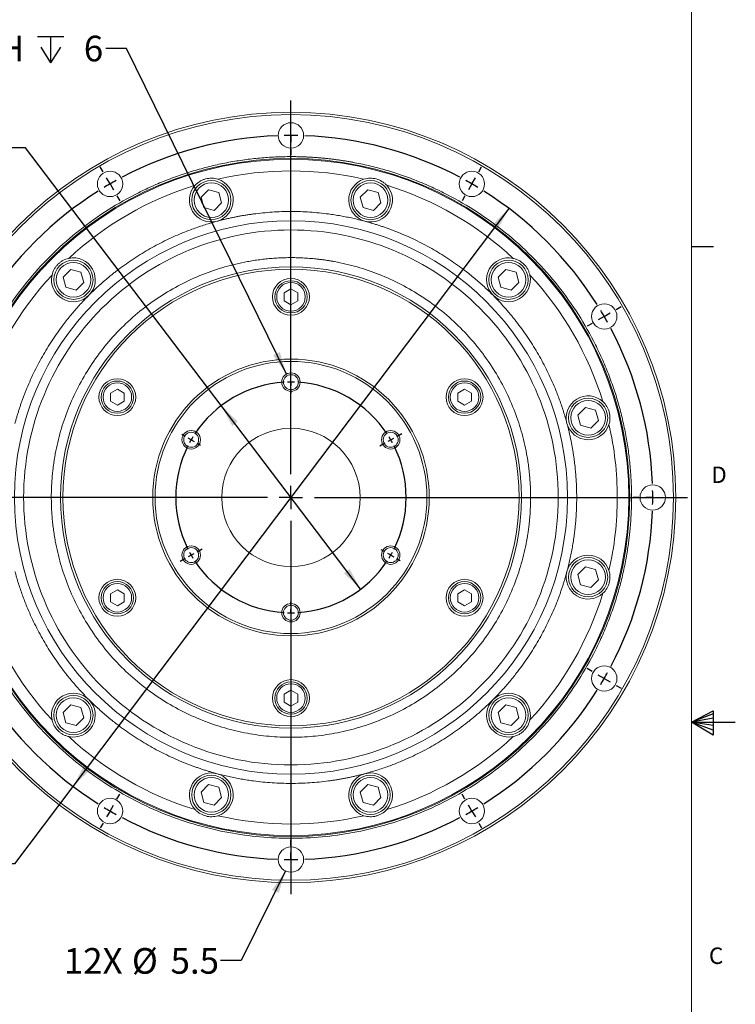
# Model space of a CAD drawing. Units: millimetres. Extents: x 7 to 1289, y -15 to 429.
# Drawn here: x 450 to 553, y 176 to 318 of the extents above; entities that cross this region are included whole.
import ezdxf

# ---------------------------------------------------------------- set-up
doc = ezdxf.new("R2010")
doc.units = ezdxf.units.MM
doc.layers.add('FORMAT', color=7, linetype='Continuous')
doc.layers.add('LAYER_1', color=160, linetype='Continuous')
doc.styles.add('SLDTEXTSTYLE0', font='TXT', dxfattribs={"width": 0.75})
doc.styles.add('SLDTEXTSTYLE5', font='TXT', dxfattribs={"width": 0.696429})
doc.dimstyles.new('SLDDIMSTYLE0', dxfattribs={"dimtxt": 3.704167, "dimasz": 3.302, "dimexe": 0, "dimexo": 0.0625, "dimgap": 0.926042, "dimtad": 0, "dimtih": 1, "dimtoh": 1, "dimdec": 1, "dimlfac": 1.5, "dimrnd": 1e-09, "dimzin": 12, "dimdsep": 46, "dimtxsty": 'SLDTEXTSTYLE0', "dimsah": 1, "dimcen": 0, "dimadec": 0, "dimazin": 3, "dimtfac": 1, "dimtdec": 1, "dimtofl": 0, "dimtmove": 0, "dimatfit": 3, "dimfxl": 1, "dimfrac": 2, "dimtolj": 1, "dimtzin": 12, "dimarcsym": 0})
doc.dimstyles.new('SLDDIMSTYLE2', dxfattribs={"dimtxt": 0, "dimasz": 3.302, "dimexe": 0, "dimexo": 0.0625, "dimgap": 0, "dimtad": 0, "dimtih": 1, "dimtoh": 1, "dimdec": 0, "dimrnd": 1e-09, "dimzin": 0, "dimdsep": 46, "dimtxsty": 'Standard', "dimsah": 1, "dimcen": 0.09, "dimadec": 0, "dimazin": 0, "dimtfac": 3.302, "dimtdec": 0, "dimtofl": 0, "dimtmove": 0, "dimatfit": 3, "dimfxl": 1, "dimfrac": 2, "dimtolj": 1, "dimtzin": 0, "dimarcsym": 0})

# ---------------------------------------------------------------- blocks, each defined once
blk = doc.blocks.new('_D_25')
at = {"layer": 'LAYER_1'}
for p, q in [((520.29, 291.06), (457.22, 207.53)), ((457.22, 207.53), (448.77, 196.33)), ((448.77, 196.33), (442.42, 196.33))]:
    blk.add_line(p, q, dxfattribs=at)
for points in [[(520.29, 291.06), (517.89, 288.73), (518.7, 288.12)], [(457.22, 207.53), (459.62, 209.86), (458.8, 210.47)]]:
    blk.add_solid(points, dxfattribs=at)
at = {"layer": 'LAYER_1', "char_height": 3.704, "attachment_point": 1, "style": 'SLDTEXTSTYLE0'}
for s, insert in [('%%c', (425.61, 198.09, -34.97)), ('157', (431.2, 198.09, -34.97))]:
    blk.add_mtext(s, dxfattribs=dict(at, insert=insert))
blk = doc.blocks.new('_D_26')
at = {"layer": 'LAYER_1'}
for p, q in [((450.36, 299.84), (444.01, 299.84)), ((478.67, 262.57), (450.36, 299.84)), ((498.83, 236.02), (478.67, 262.57))]:
    blk.add_line(p, q, dxfattribs=at)
for points in [[(478.67, 262.57), (480.26, 259.63), (481.07, 260.24)], [(498.83, 236.02), (497.24, 238.96), (496.43, 238.35)]]:
    blk.add_solid(points, dxfattribs=at)
at = {"layer": 'LAYER_1', "char_height": 3.704, "attachment_point": 1, "style": 'SLDTEXTSTYLE0'}
for s, insert in [('%%c', (429.94, 301.6, -34.97)), ('50', (435.53, 301.6, -34.97))]:
    blk.add_mtext(s, dxfattribs=dict(at, insert=insert))
blk = doc.blocks.new('SW_SYMBOL_HOLE_DEPTH')
at = {"layer": 'LAYER_1', "color": 0}
for p, q in [((0, 875), (800, 875)), ((400, 875), (400, 75)), ((100, 555), (400, 75)), ((700, 555), (400, 75))]:
    blk.add_line(p, q, dxfattribs=at)
blk = doc.blocks.new('SW_NOTE_8')
at = {"layer": 'LAYER_1', "color": 0, "xscale": 0.0047314941, "yscale": 0.0047314941, "zscale": 0.0047314941}
blk.add_blockref('SW_SYMBOL_HOLE_DEPTH', (-9.86, -2.43), dxfattribs=at)
at = {"layer": 'LAYER_1', "color": 0, "attachment_point": 1}
for s, insert, char_height, style in [('6X M4X0.7 - 6H', (-45.93, 1.83), 3.7042, 'SLDTEXTSTYLE5'), ('6', (-3.17, 1.83), 3.7, 'SLDTEXTSTYLE0')]:
    blk.add_mtext(s, dxfattribs=dict(at, insert=insert, char_height=char_height, style=style))
blk = doc.blocks.new('SW_NOTE_9')
at = {"layer": 'LAYER_1', "color": 0, "char_height": 3.704, "attachment_point": 1, "style": 'SLDTEXTSTYLE0'}
for s, insert in [('12X', (-22.67, 1.8)), ('%%c', (-12.82, 1.8)), ('5.5', (-7.23, 1.8))]:
    blk.add_mtext(s, dxfattribs=dict(at, insert=insert))
blk = doc.blocks.new('SW_CENTERMARKSYMBOL_4')
at = {"layer": 'LAYER_1', "color": 0}
for p, q in [((0, 2), (0, 2.83)), ((0, 0), (0, 1)), ((0, 0), (0, -1)), ((0, -2), (0, -2.83)), ((-27.17, -5.28), (-27.58, -4.56)), ((27.17, -5.28), (27.58, -4.56)), ((-26.17, -7.01), (-26.67, -6.15)), ((-26.17, -7.01), (-25.67, -7.88)), ((26.17, -7.01), (25.67, -7.88)), ((26.17, -7.01), (26.67, -6.15)), ((-25.17, -8.74), (-24.75, -9.47)), ((25.17, -8.74), (24.75, -9.47)), ((-47.05, -25.17), (-47.78, -24.75)), ((47.05, -25.17), (47.78, -24.75)), ((-45.32, -26.17), (-46.19, -25.67)), ((-45.32, -26.17), (-44.46, -26.67)), ((45.32, -26.17), (44.46, -26.67)), ((45.32, -26.17), (46.19, -25.67)), ((-43.59, -27.17), (-42.87, -27.58)), ((43.59, -27.17), (42.87, -27.58)), ((-54.33, -52.33), (-55.17, -52.33)), ((-52.33, -52.33), (-53.33, -52.33)), ((-52.33, -52.33), (-51.33, -52.33)), ((-50.33, -52.33), (-49.5, -52.33)), ((50.33, -52.33), (49.5, -52.33)), ((52.33, -52.33), (51.33, -52.33)), ((52.33, -52.33), (53.33, -52.33)), ((54.33, -52.33), (55.17, -52.33)), ((-45.32, -78.5), (-44.46, -78)), ((-43.59, -77.5), (-42.87, -77.08)), ((43.59, -77.5), (42.87, -77.08)), ((45.32, -78.5), (44.46, -78)), ((-47.05, -79.5), (-47.78, -79.92)), ((-45.32, -78.5), (-46.19, -79)), ((45.32, -78.5), (46.19, -79)), ((47.05, -79.5), (47.78, -79.92)), ((-25.17, -95.92), (-24.75, -95.2)), ((25.17, -95.92), (24.75, -95.2)), ((-26.17, -97.66), (-26.67, -98.52)), ((-26.17, -97.66), (-25.67, -96.79)), ((26.17, -97.66), (25.67, -96.79)), ((26.17, -97.66), (26.67, -98.52)), ((-27.17, -99.39), (-27.58, -100.11)), ((27.17, -99.39), (27.58, -100.11)), ((0, -102.67), (0, -101.83)), ((0, -104.67), (0, -103.67)), ((0, -104.67), (0, -105.67)), ((0, -106.67), (0, -107.5))]:
    blk.add_line(p, q, dxfattribs=at)
for start, end in [(90, 91.0948), (88.9052, 90), (92.1896, 117.8104), (62.1896, 87.8104), (120, 121.0948), (118.9052, 120), (60, 61.0948), (58.9052, 60), (122.1896, 147.8104), (32.1896, 57.8104), (148.9052, 150), (30, 31.0948), (150, 151.0948), (28.9052, 30), (152.1896, 177.8104), (2.1896, 27.8104), (178.9052, 180), (180, 181.0948), (0, 1.0948), (358.9052, 0), (182.1896, 207.8104), (332.1896, 357.8104), (208.9052, 210), (330, 331.0948), (210, 211.0948), (328.9052, 330), (212.1896, 237.8104), (302.1896, 327.8104), (238.9052, 240), (240, 241.0948), (298.9052, 300), (300, 301.0948), (242.1896, 267.8104), (272.1896, 297.8104), (268.9052, 270), (270, 271.0948)]:
    blk.add_arc((0, -52.33), 52.33, start, end, dxfattribs=at)
blk = doc.blocks.new('SW_CENTERMARKSYMBOL_5')
at = {"layer": 'LAYER_1', "color": 0}
for p, q in [((14.43, 9.33), (14.43, 9.91)), ((14.43, 8.33), (14.43, 8.83)), ((14.43, 8.33), (14.43, 7.83)), ((14.43, 7.33), (14.43, 6.75)), ((-0.87, 0.5), (-1.37, 0.79)), ((0, 0), (-0.43, 0.25)), ((0, 0), (0.43, -0.25)), ((28.87, 0), (28.43, -0.25)), ((28.87, 0), (29.3, 0.25)), ((29.73, 0.5), (30.46, 0.92)), ((0.87, -0.5), (1.37, -0.79)), ((28, -0.5), (27.28, -0.92)), ((0, -16.67), (-0.43, -16.92)), ((0, -16.67), (0.43, -16.42)), ((0.87, -16.17), (1.59, -15.75)), ((28, -16.17), (27.5, -15.88)), ((28.87, -16.67), (28.43, -16.42)), ((28.87, -16.67), (29.3, -16.92)), ((-0.87, -17.17), (-1.59, -17.58)), ((29.73, -17.17), (30.24, -17.46)), ((14.43, -24), (14.43, -23.42)), ((14.43, -25), (14.43, -24.5)), ((14.43, -25), (14.43, -25.5)), ((14.43, -26), (14.43, -26.58))]:
    blk.add_line(p, q, dxfattribs=at)
for start, end in [(93.4377, 146.5623), (90, 91.7189), (88.2811, 90), (33.4377, 86.5623), (150, 151.7189), (148.2811, 150), (30, 31.7189), (28.2811, 30), (153.4377, 206.5623), (333.4377, 26.5623), (208.2811, 210), (210, 211.7189), (328.2811, 330), (330, 331.7189), (213.4377, 266.5623), (273.4377, 326.5623), (268.2811, 270), (270, 271.7189)]:
    blk.add_arc((14.43, -8.33), 16.67, start, end, dxfattribs=at)
blk = doc.blocks.new('SW_CENTERMARKSYMBOL_6')
at = {"layer": 'LAYER_1', "color": 0}
for p, q in [((0, 3.39), (0, 57.36)), ((0, 0), (0, 1.69)), ((-3.39, 0), (-57.36, 0)), ((0, 0), (-1.69, 0)), ((0, 0), (0, -1.69)), ((0, 0), (1.69, 0)), ((3.39, 0), (57.36, 0)), ((0, -3.39), (0, -57.36))]:
    blk.add_line(p, q, dxfattribs=at)

msp = doc.modelspace()

# ---------------------------------------------------------------- linework, layer by layer
at = {"color": 7, "linetype": 'Continuous', "lineweight": 15}
for p, q in [((476.837394, 293.766075), (475.748733, 292.677411)), ((478.324535, 293.367593), (476.837394, 293.766075)), ((478.723013, 291.880452), (478.324535, 293.367593)), ((499.87229, 293.766075), (498.783628, 292.677411)), ((501.35943, 293.367593), (499.87229, 293.766075)), ((501.757908, 291.880452), (501.35943, 293.367593)), ((475.748733, 292.677411), (476.147211, 291.19027)), ((477.634351, 290.791793), (478.723013, 291.880452)), ((498.783628, 292.677411), (499.182105, 291.19027)), ((500.669246, 290.791793), (501.757908, 291.880452)), ((476.147211, 291.19027), (477.634351, 290.791793)), ((499.182105, 291.19027), (500.669246, 290.791793)), ((456.88859, 282.248625), (455.799929, 281.159963)), ((458.375731, 281.850148), (456.88859, 282.248625)), ((458.774208, 280.363007), (458.375731, 281.850148)), ((519.821094, 282.248625), (518.732433, 281.159963)), ((521.308235, 281.850148), (519.821094, 282.248625)), ((521.706712, 280.363007), (521.308235, 281.850148)), ((455.799929, 281.159963), (456.198406, 279.672822)), ((518.732433, 281.159963), (519.13091, 279.672822)), ((456.198406, 279.672822), (457.685547, 279.274345)), ((457.685547, 279.274345), (458.774208, 280.363007)), ((487.75332, 278.872583), (488.75332, 279.449933)), ((488.75332, 279.449933), (489.75332, 278.872583)), ((519.13091, 279.672822), (520.61805, 279.274345)), ((520.61805, 279.274345), (521.706712, 280.363007)), ((487.75332, 277.717882), (487.75332, 278.872583)), ((487.75332, 277.717882), (488.75332, 277.140531)), ((489.75332, 277.717882), (488.75332, 277.140531)), ((489.75332, 278.872583), (489.75332, 277.717882)), ((462.638583, 264.372583), (463.638583, 264.949934)), ((463.638583, 264.949934), (464.638582, 264.372583)), ((512.868058, 264.372583), (513.868058, 264.949934)), ((513.868058, 264.949934), (514.868057, 264.372583)), ((462.638583, 263.217882), (462.638583, 264.372583)), ((464.638582, 264.372583), (464.638582, 263.217882)), ((512.868058, 263.217882), (512.868058, 264.372583)), ((514.868057, 264.372583), (514.868057, 263.217882)), ((462.638583, 263.217882), (463.638583, 262.640533)), ((464.638582, 263.217882), (463.638583, 262.640533)), ((512.868058, 263.217882), (513.868058, 262.640533)), ((514.868057, 263.217882), (513.868058, 262.640533)), ((531.338539, 262.29982), (530.24988, 261.211159)), ((532.82568, 261.901342), (531.338539, 262.29982)), ((533.224162, 260.414203), (532.82568, 261.901342)), ((530.24988, 261.211159), (530.648357, 259.724018)), ((530.648357, 259.724018), (532.135498, 259.325541)), ((532.135498, 259.325541), (533.224162, 260.414203)), ((531.338539, 239.264926), (530.24988, 238.176264)), ((532.82568, 238.866448), (531.338539, 239.264926)), ((530.24988, 238.176264), (530.648357, 236.689124)), ((533.224162, 237.379307), (532.82568, 238.866448)), ((530.648357, 236.689124), (532.135498, 236.290646)), ((532.135498, 236.290646), (533.224162, 237.379307)), ((462.638583, 235.372584), (463.638583, 235.949933)), ((462.638583, 234.217883), (462.638583, 235.372584)), ((463.638583, 235.949933), (464.638582, 235.372584)), ((464.638582, 235.372584), (464.638582, 234.217883)), ((512.868058, 235.372584), (513.868058, 235.949933)), ((512.868058, 234.217883), (512.868058, 235.372584)), ((513.868058, 235.949933), (514.868057, 235.372584)), ((514.868057, 235.372584), (514.868057, 234.217883)), ((462.638583, 234.217883), (463.638583, 233.640533)), ((464.638582, 234.217883), (463.638583, 233.640533)), ((512.868058, 234.217883), (513.868058, 233.640533)), ((514.868057, 234.217883), (513.868058, 233.640533)), ((487.75332, 220.872584), (488.75332, 221.449935)), ((487.75332, 219.717883), (487.75332, 220.872584)), ((488.75332, 221.449935), (489.75332, 220.872584)), ((489.75332, 220.872584), (489.75332, 219.717883)), ((456.88859, 219.316121), (455.799929, 218.227459)), ((458.375731, 218.917644), (456.88859, 219.316121)), ((487.75332, 219.717883), (488.75332, 219.140533)), ((489.75332, 219.717883), (488.75332, 219.140533)), ((519.821094, 219.316121), (518.732433, 218.227459)), ((521.308235, 218.917644), (519.821094, 219.316121)), ((455.799929, 218.227459), (456.198406, 216.740319)), ((458.774208, 217.430503), (458.375731, 218.917644)), ((518.732433, 218.227459), (519.13091, 216.740319)), ((521.706712, 217.430503), (521.308235, 218.917644)), ((456.198406, 216.740319), (457.685547, 216.341842)), ((457.685547, 216.341842), (458.774208, 217.430503)), ((519.13091, 216.740319), (520.61805, 216.341842)), ((520.61805, 216.341842), (521.706712, 217.430503)), ((476.837394, 207.798673), (475.748733, 206.710014)), ((478.324535, 207.400196), (476.837394, 207.798673)), ((499.87229, 207.798673), (498.783628, 206.710014)), ((501.35943, 207.400196), (499.87229, 207.798673)), ((475.748733, 206.710014), (476.147211, 205.222873)), ((478.723013, 205.913055), (478.324535, 207.400196)), ((498.783628, 206.710014), (499.182105, 205.222873)), ((501.757908, 205.913055), (501.35943, 207.400196)), ((476.147211, 205.222873), (477.634351, 204.824391)), ((477.634351, 204.824391), (478.723013, 205.913055)), ((499.182105, 205.222873), (500.669246, 204.824391)), ((500.669246, 204.824391), (501.757908, 205.913055))]:
    msp.add_line(p, q, dxfattribs=at)
for centre, radius in [((488.75332, 249.295233), 55.666667), ((488.75332, 249.295233), 55.333333), ((488.75332, 301.628566), 1.833333), ((488.75332, 249.295233), 49), ((488.75332, 249.295233), 48.866667), ((462.586654, 294.617229), 1.833333), ((514.919987, 294.617229), 1.833333), ((477.235873, 292.278932), 2.833333), ((477.235873, 292.278932), 2.5), ((500.270768, 292.278932), 2.833333), ((500.270768, 292.278932), 2.5), ((488.75332, 249.295233), 40), ((457.287069, 280.761485), 2.833333), ((457.287069, 280.761485), 2.5), ((520.219572, 280.761485), 2.833333), ((520.219572, 280.761485), 2.5), ((488.75332, 249.295233), 33.333333), ((488.75332, 249.295233), 33), ((488.75332, 278.295233), 2.666667), ((488.75332, 278.295233), 2.333333), ((488.75332, 278.295233), 2.066667), ((534.075316, 275.4619), 1.833333), ((488.75332, 249.295233), 20), ((488.75332, 249.295233), 19.666667), ((463.638584, 263.795233), 2.666667), ((488.75332, 265.9619), 1.333333), ((488.75332, 265.9619), 1.080667), ((513.868057, 263.795233), 2.666667), ((463.638584, 263.795233), 2.333333), ((463.638584, 263.795233), 2.066667), ((513.868057, 263.795233), 2.333333), ((513.868057, 263.795233), 2.066667), ((531.73702, 260.812681), 2.833333), ((531.73702, 260.812681), 2.5), ((488.75332, 249.295233), 10), ((474.319564, 257.628566), 1.333333), ((474.319564, 257.628566), 1.080667), ((503.187077, 257.628566), 1.333333), ((503.187077, 257.628566), 1.080667), ((541.086654, 249.295233), 1.833333), ((474.319564, 240.9619), 1.333333), ((474.319564, 240.9619), 1.080667), ((503.187077, 240.9619), 1.333333), ((503.187077, 240.9619), 1.080667), ((531.73702, 237.777786), 2.833333), ((531.73702, 237.777786), 2.5), ((463.638584, 234.795233), 2.666667), ((463.638584, 234.795233), 2.333333), ((463.638584, 234.795233), 2.066667), ((513.868057, 234.795233), 2.666667), ((513.868057, 234.795233), 2.333333), ((513.868057, 234.795233), 2.066667), ((488.75332, 232.628566), 1.333333), ((488.75332, 232.628566), 1.080667), ((534.075316, 223.128566), 1.833333), ((488.75332, 220.295233), 2.666667), ((488.75332, 220.295233), 2.333333), ((488.75332, 220.295233), 2.066667), ((457.287069, 217.828981), 2.833333), ((520.219572, 217.828981), 2.833333), ((457.287069, 217.828981), 2.5), ((520.219572, 217.828981), 2.5), ((477.235873, 206.311534), 2.833333), ((477.235873, 206.311534), 2.5), ((500.270768, 206.311534), 2.833333), ((500.270768, 206.311534), 2.5), ((462.586654, 203.973237), 1.833333), ((514.919987, 203.973237), 1.833333), ((488.75332, 196.9619), 1.833333)]:
    msp.add_circle(centre, radius, dxfattribs=at)
for centre, start, end in [((477.235873, 292.278932), 285, 72.44948496), ((500.270768, 292.278932), 107.55051504, 255), ((477.235873, 292.278932), 137.55051504, 285), ((500.270768, 292.278932), 255, 42.44948496), ((457.287069, 280.761485), 315, 102.44948496), ((520.219572, 280.761485), 77.55051504, 225), ((457.287069, 280.761485), 167.55051504, 315), ((520.219572, 280.761485), 225, 12.44948496), ((531.73702, 260.812681), 47.55051504, 195), ((531.73702, 260.812681), 195, 342.44948496), ((531.73702, 237.777786), 17.55051504, 165), ((531.73702, 237.777786), 165, 312.44948496), ((457.287069, 217.828981), 45, 192.44948496), ((520.219572, 217.828981), 347.55051504, 135), ((457.287069, 217.828981), 257.55051504, 45), ((520.219572, 217.828981), 135, 282.44948496), ((477.235873, 206.311534), 75, 222.44948496), ((477.235873, 206.311534), 287.55051504, 75), ((500.270768, 206.311534), 105, 252.44948496), ((500.270768, 206.311534), 317.55051504, 105)]:
    msp.add_arc(centre, 3.166667, start, end, dxfattribs=at)
for points, knots in [([(439.486654, 249.295233), (439.487274, 249.483483), (439.488514, 249.859809), (439.49852, 250.42399), (439.514491, 250.987578), (439.537011, 251.550575), (439.565924, 252.112979), (439.601271, 252.674791), (439.643041, 253.236011), (439.691237, 253.796639), (439.745859, 254.356674), (439.806906, 254.916117), (439.874379, 255.474967), (439.948277, 256.033225), (440.028601, 256.590891), (440.11535, 257.147964), (440.208527, 257.704446), (440.413546, 258.848795), (440.775385, 260.572873), (441.375329, 262.875746), (442.092027, 265.166169), (442.933096, 267.45289), (443.892984, 269.710773), (445.342934, 272.695907), (447.455045, 276.316601), (450.442735, 280.410045), (453.854313, 284.19424), (457.638509, 287.605819), (461.731952, 290.593509), (465.352546, 292.705561), (468.337674, 294.155521), (470.59545, 295.115372), (472.882277, 295.956491), (475.172586, 296.673159), (477.475576, 297.27315), (479.383728, 297.6736), (480.899567, 297.936308), (482.014471, 298.103431), (483.131764, 298.244843), (484.251452, 298.360509), (485.373532, 298.450595), (486.498004, 298.514476), (487.624866, 298.554483), (488.376968, 298.559426), (488.75332, 298.5619)], [0, 0, 0, 0, 0.0072991435, 0.0145915794, 0.0218782558, 0.0291601233, 0.0364381341, 0.043713242, 0.0509864022, 0.0582585702, 0.0655307023, 0.0728037546, 0.0800786829, 0.0873564422, 0.0946379865, 0.1019242683, 0.109216238, 0.1165148442, 0.147001292, 0.1774921962, 0.2087530423, 0.2400182911, 0.2719274711, 0.303841145, 0.3686513571, 0.4341510234, 0.5000009397, 0.565850856, 0.6313505223, 0.6961607343, 0.7280699144, 0.7599835883, 0.7912444346, 0.8225096834, 0.8529961311, 0.8834870351, 0.8980763839, 0.9126432619, 0.9271952835, 0.941740086, 0.9562853184, 0.9708386286, 0.9854076522, 1, 1, 1, 1]), ([(488.75332, 298.5619), (488.94157, 298.561279), (489.317896, 298.56004), (489.882077, 298.550034), (490.445666, 298.534062), (491.008662, 298.511542), (491.571066, 298.482629), (492.132879, 298.447283), (492.694098, 298.405512), (493.254726, 298.357316), (493.814761, 298.302694), (494.374204, 298.241647), (494.933055, 298.174175), (495.491313, 298.100276), (496.048978, 298.019952), (496.606051, 297.933204), (497.162534, 297.840027), (498.306882, 297.635008), (500.03096, 297.273168), (502.333834, 296.673225), (504.624257, 295.956526), (506.910977, 295.115457), (509.168861, 294.155569), (512.153995, 292.70562), (515.774688, 290.593509), (519.868132, 287.605819), (523.652328, 284.19424), (527.063906, 280.410045), (530.051596, 276.316601), (532.163648, 272.696008), (533.613609, 269.710879), (534.57346, 267.453103), (535.414578, 265.166277), (536.131247, 262.875968), (536.731237, 260.572978), (537.131687, 258.664825), (537.394396, 257.148987), (537.561518, 256.034082), (537.70293, 254.916789), (537.818597, 253.797101), (537.908682, 252.675021), (537.972564, 251.55055), (538.01257, 250.423688), (538.017513, 249.671585), (538.019987, 249.295233)], [0, 0, 0, 0, 0.0072991435, 0.0145915794, 0.0218782558, 0.0291601233, 0.0364381341, 0.043713242, 0.0509864022, 0.0582585702, 0.0655307023, 0.0728037546, 0.0800786829, 0.0873564422, 0.0946379865, 0.1019242683, 0.109216238, 0.1165148442, 0.147001292, 0.1774921962, 0.2087530423, 0.2400182911, 0.2719274711, 0.303841145, 0.3686513571, 0.4341510234, 0.5000009397, 0.565850856, 0.6313505223, 0.6961607343, 0.7280699144, 0.7599835883, 0.7912444346, 0.8225096834, 0.8529961311, 0.8834870351, 0.8980763839, 0.9126432619, 0.9271952835, 0.941740086, 0.9562853183, 0.9708386286, 0.9854076522, 1, 1, 1, 1]), ([(474.899276, 294.416242), (475.103643, 294.639665), (475.334005, 294.828588), (475.718624, 295.0625), (475.853476, 295.131838), (476.128173, 295.249302), (476.269026, 295.298094), (476.557778, 295.375756), (476.706937, 295.40472), (477.005061, 295.440743), (477.154063, 295.448049), (477.601127, 295.438558), (477.902311, 295.389426), (478.19077, 295.298195)], [0, 0, 0, 0, 0.25, 0.25, 0.375, 0.375, 0.5, 0.5, 0.625, 0.625, 0.75, 0.75, 1, 1, 1, 1]), ([(499.315871, 295.298195), (499.604392, 295.389446), (499.89817, 295.437872), (500.347929, 295.448209), (500.499317, 295.4409), (500.797168, 295.405141), (500.944664, 295.376754), (501.38277, 295.259312), (501.656567, 295.142006), (502.041012, 294.908852), (502.164617, 294.82129), (502.396316, 294.631015), (502.505312, 294.52781), (502.607365, 294.416242)], [0, 0, 0, 0, 0.25, 0.25, 0.375, 0.375, 0.5, 0.5, 0.75, 0.75, 0.875, 0.875, 1, 1, 1, 1]), ([(478.055466, 289.220167), (478.229285, 289.266041), (478.576801, 289.357756), (479.100138, 289.48668), (479.62471, 289.609196), (480.150683, 289.72469), (480.678012, 289.833327), (481.20671, 289.935062), (481.736773, 290.029907), (482.268201, 290.11786), (482.800999, 290.19892), (484.053772, 290.372873), (486.036407, 290.569213), (488.753197, 290.65824), (491.470126, 290.569226), (493.571961, 290.361066), (495.061047, 290.147758), (495.94684, 290.001147), (496.828894, 289.835471), (497.707097, 289.650274), (498.581903, 289.447262), (499.16132, 289.295891), (499.451174, 289.220167)], [0, 0, 0, 0, 0.0249215303, 0.0498258161, 0.0747170797, 0.0995995502, 0.1244774609, 0.1493550479, 0.174236547, 0.1991261922, 0.2240282134, 0.2489468341, 0.3744658678, 0.5000015428, 0.6255205766, 0.7510562517, 0.7925726911, 0.8340526716, 0.8755157833, 0.9169816404, 0.9584698531, 1, 1, 1, 1]), ([(459.52624, 278.522313), (459.653834, 278.64895), (459.908935, 278.902136), (460.297696, 279.275455), (460.69073, 279.643844), (461.088489, 280.006851), (461.490852, 280.364598), (461.89785, 280.717052), (462.309475, 281.064222), (462.725729, 281.406105), (463.146616, 281.742704), (464.144573, 282.519738), (465.763414, 283.681092), (468.071711, 285.116586), (470.469146, 286.397962), (472.393469, 287.268608), (473.789709, 287.828421), (474.630134, 288.144348), (475.476853, 288.441896), (476.329998, 288.720612), (477.189108, 288.982201), (477.766583, 289.140819), (478.055466, 289.220167)], [0, 0, 0, 0, 0.0249215303, 0.0498258161, 0.0747170797, 0.0995995502, 0.1244774609, 0.1493550479, 0.174236547, 0.1991261922, 0.2240282134, 0.2489468341, 0.3744658678, 0.5000015428, 0.6255205766, 0.7510562517, 0.7925726911, 0.8340526716, 0.8755157833, 0.9169816404, 0.9584698531, 1, 1, 1, 1]), ([(499.451174, 289.220167), (499.624642, 289.172986), (499.971458, 289.078655), (500.489142, 288.928638), (501.004693, 288.772454), (501.517946, 288.609489), (502.028945, 288.439906), (502.537679, 288.263662), (503.044149, 288.080769), (503.548356, 287.891224), (504.050302, 287.695025), (505.222212, 287.219286), (507.037394, 286.398005), (509.434717, 285.116709), (511.743139, 283.681157), (513.459302, 282.449967), (514.642234, 281.520694), (515.336048, 280.950829), (516.017091, 280.366323), (516.685039, 279.766835), (517.341137, 279.153619), (517.767241, 278.732819), (517.980401, 278.522313)], [0, 0, 0, 0, 0.0249215303, 0.0498258161, 0.0747170797, 0.0995995502, 0.1244774609, 0.1493550479, 0.174236547, 0.1991261922, 0.2240282134, 0.2489468341, 0.3744658678, 0.5000015428, 0.6255205766, 0.7510562517, 0.7925726911, 0.8340526716, 0.8755157833, 0.9169816404, 0.9584698531, 1, 1, 1, 1]), ([(450.086654, 249.295233), (450.086654, 259.54998), (454.160657, 269.385494), (468.66306, 283.887897), (478.498573, 287.9619), (488.75332, 287.9619)], [0, 0, 0, 0, 0.5, 0.5, 1, 1, 1, 1]), ([(488.75332, 287.9619), (499.008068, 287.9619), (508.843581, 283.887897), (523.345984, 269.385494), (527.419987, 259.54998), (527.419987, 249.295233)], [0, 0, 0, 0, 0.5, 0.5, 1, 1, 1, 1]), ([(454.086654, 249.295233), (454.087315, 249.458248), (454.088637, 249.7841), (454.099303, 250.272545), (454.116327, 250.760358), (454.140331, 251.247539), (454.17115, 251.734087), (454.208826, 252.220003), (454.253349, 252.705286), (454.304722, 253.189937), (454.362943, 253.673954), (454.428013, 254.15734), (454.499931, 254.640091), (454.578701, 255.122215), (454.831855, 256.545957), (455.383456, 258.889962), (456.485489, 262.119796), (457.918865, 265.269375), (459.700924, 268.318576), (461.797175, 271.192378), (464.197008, 273.851376), (466.856081, 276.251302), (469.729779, 278.347499), (472.779075, 280.129636), (475.928534, 281.562974), (479.158502, 282.665079), (481.638493, 283.248664), (483.338662, 283.540497), (484.23571, 283.67048), (485.134954, 283.776793), (486.036415, 283.859595), (486.940086, 283.918311), (487.845967, 283.955082), (488.450692, 283.959626), (488.75332, 283.9619)], [0, 0, 0, 0, 0.0089836623, 0.0179574723, 0.0269231993, 0.0358826172, 0.0448375038, 0.0537896395, 0.0627408065, 0.0716927875, 0.0806473646, 0.0896063184, 0.098571427, 0.1075444649, 0.1165272015, 0.1782646156, 0.2400084523, 0.3043191634, 0.3686363231, 0.4343154484, 0.5000011594, 0.5656802849, 0.6313659961, 0.6956767077, 0.7599938679, 0.8217312816, 0.883475118, 0.9001476455, 0.9167924753, 0.9334209833, 0.9500445792, 0.9666746826, 0.9833226997, 1, 1, 1, 1]), ([(454.194861, 281.444151), (454.260147, 281.739871), (454.365208, 282.018705), (454.581394, 282.413643), (454.66353, 282.541132), (454.842736, 282.780232), (454.940346, 282.892924), (455.151635, 283.104573), (455.266359, 283.204242), (455.506585, 283.384499), (455.632, 283.465325), (456.024006, 283.68062), (456.30889, 283.788452), (456.604402, 283.853692)], [0, 0, 0, 0, 0.25, 0.25, 0.375, 0.375, 0.5, 0.5, 0.625, 0.625, 0.75, 0.75, 1, 1, 1, 1]), ([(488.75332, 283.9619), (488.916336, 283.961238), (489.242187, 283.959916), (489.730633, 283.949251), (490.218446, 283.932226), (490.705626, 283.908222), (491.192175, 283.877404), (491.67809, 283.839727), (492.163373, 283.795204), (492.648024, 283.743832), (493.132042, 283.685611), (493.615427, 283.620541), (494.098178, 283.548622), (494.580302, 283.469852), (496.004045, 283.216699), (498.348049, 282.665098), (501.577883, 281.563064), (504.727462, 280.129688), (507.776664, 278.347629), (510.650466, 276.251378), (513.309464, 273.851545), (515.70939, 271.192472), (517.805587, 268.318775), (519.587723, 265.269478), (521.021061, 262.120019), (522.123166, 258.890051), (522.706751, 256.41006), (522.998584, 254.709891), (523.128568, 253.812843), (523.23488, 252.913599), (523.317682, 252.012138), (523.376398, 251.108467), (523.413169, 250.202586), (523.417713, 249.597861), (523.419987, 249.295233)], [0, 0, 0, 0, 0.0089836623, 0.0179574723, 0.0269231993, 0.0358826172, 0.0448375038, 0.0537896395, 0.0627408065, 0.0716927875, 0.0806473646, 0.0896063184, 0.098571427, 0.1075444649, 0.1165272015, 0.1782646156, 0.2400084523, 0.3043191634, 0.3686363231, 0.4343154484, 0.5000011594, 0.5656802849, 0.6313659961, 0.6956767077, 0.7599938679, 0.8217312816, 0.883475118, 0.9001476455, 0.9167924753, 0.9334209833, 0.9500445792, 0.9666746826, 0.9833226997, 1, 1, 1, 1]), ([(520.902238, 283.853692), (521.050038, 283.821062), (521.195056, 283.777861), (521.474674, 283.672638), (521.610019, 283.610475), (521.871998, 283.466956), (521.999603, 283.384803), (522.239755, 283.204673), (522.352448, 283.106873), (522.668826, 282.790731), (522.852444, 282.546054), (523.067586, 282.153901), (523.129975, 282.018411), (523.235823, 281.737466), (523.279158, 281.591912), (523.311779, 281.444151)], [0, 0, 0, 0, 0.125, 0.125, 0.25, 0.25, 0.375, 0.375, 0.5, 0.5, 0.75, 0.75, 0.875, 0.875, 1, 1, 1, 1]), ([(448.828386, 259.993087), (448.875568, 260.166555), (448.969898, 260.513371), (449.119915, 261.031055), (449.276099, 261.546606), (449.439065, 262.059859), (449.608647, 262.570858), (449.784891, 263.079591), (449.967784, 263.586062), (450.157329, 264.090269), (450.353528, 264.592215), (450.829267, 265.764125), (451.650548, 267.579307), (452.931844, 269.97663), (454.367396, 272.285052), (455.598586, 274.001215), (456.527859, 275.184147), (457.097725, 275.877961), (457.682231, 276.559004), (458.281718, 277.226951), (458.894935, 277.88305), (459.315734, 278.309154), (459.52624, 278.522313)], [0, 0, 0, 0, 0.0249215303, 0.0498258161, 0.0747170797, 0.0995995501, 0.1244774609, 0.1493550479, 0.174236547, 0.1991261922, 0.2240282134, 0.2489468341, 0.3744658678, 0.5000015428, 0.6255205766, 0.7510562517, 0.7925726911, 0.8340526716, 0.8755157833, 0.9169816404, 0.9584698531, 1, 1, 1, 1]), ([(517.980401, 278.522313), (518.107037, 278.394719), (518.360224, 278.139619), (518.733543, 277.750858), (519.101931, 277.357823), (519.464939, 276.960064), (519.822685, 276.557702), (520.17514, 276.150704), (520.52231, 275.739078), (520.864193, 275.322824), (521.200791, 274.901938), (521.977826, 273.903981), (523.139179, 272.285139), (524.574673, 269.976843), (525.85605, 267.579407), (526.726695, 265.655085), (527.286508, 264.258844), (527.602435, 263.418419), (527.899983, 262.571701), (528.178699, 261.718556), (528.440289, 260.859445), (528.598906, 260.28197), (528.678255, 259.993087)], [0, 0, 0, 0, 0.0249215303, 0.0498258161, 0.0747170797, 0.0995995502, 0.1244774609, 0.1493550479, 0.174236547, 0.1991261922, 0.2240282134, 0.2489468341, 0.3744658678, 0.5000015428, 0.6255205766, 0.7510562517, 0.7925726911, 0.8340526716, 0.8755157833, 0.9169816404, 0.9584698531, 1, 1, 1, 1]), ([(533.874329, 263.149277), (534.097787, 262.944878), (534.286735, 262.714476), (534.520668, 262.329784), (534.590009, 262.194908), (534.707472, 261.920161), (534.756261, 261.779282), (534.83391, 261.490476), (534.862864, 261.341288), (534.898859, 261.043118), (534.906148, 260.894092), (534.896596, 260.446957), (534.847539, 260.146325), (534.756283, 259.857783)], [0, 0, 0, 0, 0.25, 0.25, 0.375, 0.375, 0.5, 0.5, 0.625, 0.625, 0.75, 0.75, 1, 1, 1, 1]), ([(528.678255, 259.993087), (528.724324, 259.818515), (528.81643, 259.469493), (528.945866, 258.943881), (529.068838, 258.417025), (529.184727, 257.888759), (529.293698, 257.359126), (529.395708, 256.828115), (529.490767, 256.295729), (529.578874, 255.761968), (529.660028, 255.22683), (529.750682, 254.571359), (529.844312, 253.795127), (529.932713, 252.897757), (530.001566, 251.999036), (530.050393, 251.098966), (530.080977, 250.197549), (530.084761, 249.596107), (530.086654, 249.295233)], [0, 0, 0, 0, 0.0500547661, 0.1000745825, 0.1500680033, 0.2000435956, 0.2500099361, 0.299975606, 0.3499491869, 0.3999392565, 0.4499543838, 0.500003125, 0.5833880919, 0.6666992543, 0.7499762999, 0.8332589647, 0.9165869769, 1, 1, 1, 1]), ([(538.019987, 249.295233), (538.019367, 249.106984), (538.018127, 248.730658), (538.008121, 248.166477), (537.992149, 247.602888), (537.969629, 247.039891), (537.940717, 246.477487), (537.90537, 245.915675), (537.8636, 245.354455), (537.815403, 244.793828), (537.760782, 244.233792), (537.699734, 243.674349), (537.632262, 243.115499), (537.558364, 242.557241), (537.47804, 241.999575), (537.391291, 241.442502), (537.298114, 240.88602), (537.093095, 239.741671), (536.731255, 238.017593), (536.131312, 235.71472), (535.414614, 233.424297), (534.573544, 231.137576), (533.613656, 228.879693), (532.163707, 225.894559), (530.051595, 222.273865), (527.063909, 218.180423), (523.652316, 214.396222), (519.868175, 210.984662), (515.774528, 207.996903), (511.442842, 205.469857), (506.948961, 203.424761), (502.369095, 201.866925), (497.800196, 200.793269), (493.26092, 200.165337), (488.753438, 199.960184), (484.24584, 200.165326), (479.70656, 200.793242), (475.137546, 201.866925), (470.557679, 203.424761), (466.063799, 205.469857), (461.732112, 207.996903), (457.638465, 210.984662), (453.854325, 214.396222), (450.442732, 218.180423), (447.455046, 222.273865), (445.342992, 225.894459), (443.893032, 228.879587), (442.933181, 231.137363), (442.092063, 233.42419), (441.375394, 235.714498), (440.775403, 238.017488), (440.374954, 239.925641), (440.112245, 241.44148), (439.945122, 242.556384), (439.803711, 243.673677), (439.688044, 244.793365), (439.597959, 245.915445), (439.534077, 247.039916), (439.49407, 248.166779), (439.489127, 248.918881), (439.486654, 249.295233)], [0, 0, 0, 0, 0.0036499203, 0.0072964864, 0.0109401725, 0.0145814539, 0.0182208068, 0.0218587082, 0.0254956355, 0.0291320667, 0.03276848, 0.0364053534, 0.0400431649, 0.043682392, 0.0473235119, 0.0509670006, 0.0546133337, 0.0582629852, 0.0735076647, 0.0887545726, 0.1043864883, 0.1200206055, 0.135976719, 0.1519350797, 0.1843432802, 0.2170962407, 0.2500243429, 0.2829524452, 0.3157054057, 0.3481136061, 0.3800180467, 0.4112746458, 0.4417574836, 0.4708778322, 0.5000004699, 0.5291208185, 0.5582434561, 0.588726294, 0.619982893, 0.6518873336, 0.6842955341, 0.7170484946, 0.7499765968, 0.7829046991, 0.8156576596, 0.84806586, 0.8640219736, 0.8799803343, 0.89561225, 0.9112463672, 0.9264910467, 0.9417379545, 0.9490333255, 0.95631746, 0.9635941656, 0.9708672613, 0.978140572, 0.985417922, 0.9927031294, 1, 1, 1, 1]), ([(527.419987, 249.295233), (527.419987, 239.040486), (523.345984, 229.204972), (508.843581, 214.702569), (499.008068, 210.628566), (478.498573, 210.628566), (468.66306, 214.702569), (454.160657, 229.204972), (450.086654, 239.040486), (450.086654, 249.295233)], [0, 0, 0, 0, 0.25, 0.25, 0.5, 0.5, 0.75, 0.75, 1, 1, 1, 1]), ([(523.419987, 249.295233), (523.419326, 249.132218), (523.418004, 248.806366), (523.407338, 248.317921), (523.390314, 247.830108), (523.366309, 247.342927), (523.335491, 246.856379), (523.297815, 246.370463), (523.253292, 245.88518), (523.201919, 245.400529), (523.143698, 244.916512), (523.078628, 244.433126), (523.006709, 243.950375), (522.92794, 243.468251), (522.674786, 242.044509), (522.123185, 239.700504), (521.021152, 236.470671), (519.587776, 233.321092), (517.805717, 230.27189), (515.709465, 227.398088), (513.309633, 224.73909), (510.650559, 222.339164), (507.776865, 220.242967), (504.727555, 218.460829), (501.578147, 217.027495), (498.347995, 215.925376), (495.133134, 215.168761), (491.925141, 214.72476), (488.753438, 214.580472), (485.581618, 214.724749), (482.373737, 215.168718), (479.158759, 215.925343), (475.928711, 217.027409), (472.779192, 218.460776), (469.729974, 220.242837), (466.856176, 222.339088), (464.197177, 224.738921), (461.797251, 227.397994), (459.701054, 230.271692), (457.918918, 233.320988), (456.485579, 236.470447), (455.383475, 239.700415), (454.79989, 242.180406), (454.508056, 243.880575), (454.378073, 244.777623), (454.271761, 245.676867), (454.188959, 246.578328), (454.130242, 247.481999), (454.093471, 248.38788), (454.088928, 248.992605), (454.086654, 249.295233)], [0, 0, 0, 0, 0.0044920041, 0.0089790818, 0.0134621179, 0.0179419993, 0.0224196149, 0.0268958551, 0.0313716109, 0.0358477737, 0.0403252346, 0.044804884, 0.0492876109, 0.0537743025, 0.0582658438, 0.0891357392, 0.120008846, 0.1521654394, 0.1843252573, 0.2171660842, 0.250010204, 0.282851031, 0.315695151, 0.3478517447, 0.3800115628, 0.410881458, 0.4417545647, 0.4708759457, 0.5000005799, 0.5291219609, 0.5582465951, 0.5891164905, 0.6199895974, 0.6521461908, 0.6843060087, 0.7171468355, 0.7499909554, 0.7828317824, 0.8156759023, 0.847832496, 0.8799923142, 0.9108622094, 0.9417353161, 0.9500719007, 0.958394636, 0.9667092101, 0.975021328, 0.9833366998, 0.9916610288, 1, 1, 1, 1]), ([(530.086654, 249.295233), (530.085971, 249.114686), (530.084605, 248.753717), (530.073592, 248.212515), (530.056013, 247.671784), (530.031228, 247.131523), (529.999407, 246.591733), (529.960505, 246.052414), (529.914534, 245.513566), (529.861491, 244.975188), (529.801376, 244.437281), (529.719293, 243.780681), (529.608829, 243.006665), (529.461961, 242.116993), (529.295862, 241.231074), (529.11007, 240.349037), (528.906308, 239.470418), (528.754298, 238.888491), (528.678255, 238.597379)], [0, 0, 0, 0, 0.0500547661, 0.1000745825, 0.1500680033, 0.2000435956, 0.2500099361, 0.2999756059, 0.3499491869, 0.3999392565, 0.4499543838, 0.500003125, 0.5833880919, 0.6666992543, 0.7499762999, 0.8332589647, 0.9165869769, 1, 1, 1, 1]), ([(459.52624, 220.068153), (459.399603, 220.195747), (459.146417, 220.450848), (458.773098, 220.839608), (458.40471, 221.232643), (458.041702, 221.630402), (457.683955, 222.032764), (457.331501, 222.439762), (456.984331, 222.851388), (456.642448, 223.267642), (456.305849, 223.688528), (455.528815, 224.686485), (454.367462, 226.305327), (452.931967, 228.613623), (451.650591, 231.011059), (450.779945, 232.935382), (450.220133, 234.331622), (449.904205, 235.172047), (449.606657, 236.018766), (449.327942, 236.871911), (449.066352, 237.731021), (448.907735, 238.308496), (448.828386, 238.597379)], [0, 0, 0, 0, 0.0249215303, 0.0498258161, 0.0747170797, 0.0995995502, 0.1244774609, 0.1493550479, 0.174236547, 0.1991261922, 0.2240282134, 0.2489468341, 0.3744658678, 0.5000015428, 0.6255205766, 0.7510562517, 0.7925726911, 0.8340526716, 0.8755157833, 0.9169816404, 0.9584698531, 1, 1, 1, 1]), ([(528.678255, 238.597379), (528.631073, 238.423911), (528.536743, 238.077096), (528.386725, 237.559411), (528.230542, 237.04386), (528.067576, 236.530607), (527.897993, 236.019608), (527.72175, 235.510875), (527.538857, 235.004404), (527.349311, 234.500198), (527.153113, 233.998251), (526.677374, 232.826341), (525.856092, 231.011159), (524.574796, 228.613836), (523.139244, 226.305414), (521.908055, 224.589252), (520.978781, 223.406319), (520.408916, 222.712506), (519.82441, 222.031462), (519.224923, 221.363515), (518.611706, 220.707416), (518.190907, 220.281312), (517.980401, 220.068153)], [0, 0, 0, 0, 0.0249215303, 0.0498258161, 0.0747170797, 0.0995995501, 0.1244774609, 0.1493550479, 0.174236547, 0.1991261922, 0.2240282134, 0.2489468341, 0.3744658678, 0.5000015428, 0.6255205766, 0.7510562517, 0.7925726911, 0.8340526716, 0.8755157833, 0.9169816404, 0.9584698531, 1, 1, 1, 1]), ([(534.756283, 238.732683), (534.847603, 238.443939), (534.896035, 238.149931), (534.906282, 237.699812), (534.898894, 237.548335), (534.863247, 237.251666), (534.83506, 237.105266), (534.757903, 236.816328), (534.708384, 236.672651), (534.590471, 236.39643), (534.522271, 236.263726), (534.290431, 235.881272), (534.097631, 235.645445), (533.874329, 235.441189)], [0, 0, 0, 0, 0.25, 0.25, 0.375, 0.375, 0.5, 0.5, 0.625, 0.625, 0.75, 0.75, 1, 1, 1, 1]), ([(478.055466, 209.370299), (477.881999, 209.41748), (477.535183, 209.511811), (477.017499, 209.661828), (476.501947, 209.818012), (475.988694, 209.980977), (475.477695, 210.15056), (474.968962, 210.326804), (474.462491, 210.509697), (473.958285, 210.699242), (473.456339, 210.895441), (472.284429, 211.37118), (470.469246, 212.192461), (468.071924, 213.473757), (465.763501, 214.909309), (464.047339, 216.140499), (462.864407, 217.069772), (462.170593, 217.639637), (461.48955, 218.224144), (460.821602, 218.823631), (460.165504, 219.436848), (459.7394, 219.857647), (459.52624, 220.068153)], [0, 0, 0, 0, 0.0249215303, 0.0498258161, 0.0747170797, 0.0995995502, 0.1244774609, 0.1493550479, 0.174236547, 0.1991261922, 0.2240282134, 0.2489468341, 0.3744658678, 0.5000015428, 0.6255205766, 0.7510562517, 0.7925726911, 0.8340526716, 0.8755157833, 0.9169816404, 0.9584698531, 1, 1, 1, 1]), ([(517.980401, 220.068153), (517.852806, 219.941516), (517.597706, 219.68833), (517.208945, 219.315011), (516.81591, 218.946622), (516.418152, 218.583615), (516.015789, 218.225868), (515.608791, 217.873414), (515.197165, 217.526244), (514.780911, 217.184361), (514.360025, 216.847762), (513.362068, 216.070728), (511.743226, 214.909375), (509.43493, 213.47388), (507.037495, 212.192504), (505.113172, 211.321858), (503.716931, 210.762046), (502.876507, 210.446118), (502.029788, 210.14857), (501.176643, 209.869854), (500.317532, 209.608265), (499.740057, 209.449648), (499.451174, 209.370299)], [0, 0, 0, 0, 0.0249215303, 0.0498258161, 0.0747170797, 0.0995995501, 0.1244774609, 0.1493550479, 0.174236547, 0.1991261922, 0.2240282134, 0.2489468341, 0.3744658678, 0.5000015428, 0.6255205766, 0.7510562517, 0.7925726911, 0.8340526716, 0.8755157833, 0.9169816404, 0.9584698531, 1, 1, 1, 1]), ([(456.604402, 214.736774), (456.456603, 214.769404), (456.311584, 214.812606), (456.031967, 214.917828), (455.896622, 214.979992), (455.634642, 215.12351), (455.507038, 215.205663), (455.266886, 215.385793), (455.154193, 215.483593), (454.837815, 215.799735), (454.654197, 216.044413), (454.439054, 216.436565), (454.376665, 216.572055), (454.270817, 216.853), (454.227483, 216.998554), (454.194861, 217.146315)], [0, 0, 0, 0, 0.125, 0.125, 0.25, 0.25, 0.375, 0.375, 0.5, 0.5, 0.75, 0.75, 0.875, 0.875, 1, 1, 1, 1]), ([(523.311779, 217.146315), (523.246493, 216.850596), (523.141433, 216.571761), (522.925247, 216.176823), (522.843111, 216.049334), (522.663904, 215.810235), (522.566294, 215.697542), (522.355005, 215.485893), (522.240282, 215.386224), (522.000056, 215.205967), (521.874641, 215.125141), (521.482635, 214.909846), (521.197751, 214.802015), (520.902238, 214.736774)], [0, 0, 0, 0, 0.25, 0.25, 0.375, 0.375, 0.5, 0.5, 0.625, 0.625, 0.75, 0.75, 1, 1, 1, 1]), ([(499.451174, 209.370299), (499.277356, 209.324425), (498.929839, 209.23271), (498.406503, 209.103787), (497.881931, 208.98127), (497.355958, 208.865776), (496.828628, 208.757139), (496.299931, 208.655404), (495.769867, 208.560559), (495.238439, 208.472607), (494.705642, 208.391547), (493.452868, 208.217594), (491.470234, 208.021253), (488.753443, 207.932226), (486.036515, 208.02124), (483.93468, 208.2294), (482.445594, 208.442708), (481.559801, 208.589319), (480.677747, 208.754995), (479.799544, 208.940192), (478.924738, 209.143204), (478.345321, 209.294575), (478.055466, 209.370299)], [0, 0, 0, 0, 0.0249215303, 0.0498258161, 0.0747170797, 0.0995995501, 0.1244774609, 0.1493550479, 0.174236547, 0.1991261922, 0.2240282134, 0.2489468341, 0.3744658678, 0.5000015428, 0.6255205766, 0.7510562517, 0.7925726911, 0.8340526716, 0.8755157833, 0.9169816404, 0.9584698531, 1, 1, 1, 1]), ([(478.19077, 203.292271), (477.902249, 203.201021), (477.60847, 203.152594), (477.158711, 203.142258), (477.007324, 203.149566), (476.709473, 203.185325), (476.561977, 203.213712), (476.123871, 203.331154), (475.850074, 203.448461), (475.465628, 203.681615), (475.342023, 203.769176), (475.110324, 203.959451), (475.001328, 204.062656), (474.899276, 204.174224)], [0, 0, 0, 0, 0.25, 0.25, 0.375, 0.375, 0.5, 0.5, 0.75, 0.75, 0.875, 0.875, 1, 1, 1, 1]), ([(502.607365, 204.174224), (502.402998, 203.950802), (502.172635, 203.761878), (501.788017, 203.527966), (501.653165, 203.458628), (501.378468, 203.341165), (501.237615, 203.292372), (500.948863, 203.21471), (500.799704, 203.185746), (500.50158, 203.149723), (500.352578, 203.142417), (499.905514, 203.151908), (499.60433, 203.20104), (499.315871, 203.292271)], [0, 0, 0, 0, 0.25, 0.25, 0.375, 0.375, 0.5, 0.5, 0.625, 0.625, 0.75, 0.75, 1, 1, 1, 1])]:
    msp.add_open_spline(points, degree=3, knots=knots, dxfattribs=at)
for points in [[(478.19077, 295.298195), (485.141835, 296.894201), (492.364805, 296.894201), (499.315871, 295.298195)], [(456.604402, 283.853692), (461.826199, 288.711406), (468.081474, 292.322891), (474.899276, 294.416242)], [(502.607365, 294.416242), (509.425166, 292.322891), (515.680442, 288.711406), (520.902238, 283.853692)], [(443.632311, 263.149277), (445.725663, 269.967079), (449.337148, 276.222355), (454.194861, 281.444151)], [(523.311779, 281.444151), (528.169493, 276.222355), (531.780978, 269.967079), (533.874329, 263.149277)], [(534.756283, 259.857783), (535.551754, 256.393276), (535.95332, 252.84989), (535.95332, 249.295233)], [(535.95332, 249.295233), (535.95332, 245.740576), (535.551754, 242.19719), (534.756283, 238.732683)], [(454.194861, 217.146315), (449.337148, 222.368111), (445.725663, 228.623387), (443.632311, 235.441189)], [(533.874329, 235.441189), (531.780978, 228.623387), (528.169493, 222.368111), (523.311779, 217.146315)], [(474.899276, 204.174224), (468.081474, 206.267575), (461.826199, 209.879061), (456.604402, 214.736774)], [(520.902238, 214.736774), (515.680442, 209.879061), (509.425166, 206.267575), (502.607365, 204.174224)], [(499.315871, 203.292271), (492.364805, 201.696266), (485.141835, 201.696266), (478.19077, 203.292271)]]:
    msp.add_open_spline(points, degree=3, dxfattribs=at)
at = {"layer": 'FORMAT', "lineweight": 0}
msp.add_line((546.681148, 10.429258), (546.681148, 423.179258), dxfattribs=at)
at = {"layer": 'FORMAT'}
for p, q in [((546.681148, 285.587458), (549.856148, 285.587458)), ((546.681148, 216.804258), (549.8305, 218.468985)), ((549.8305, 217.999949), (546.681148, 216.804258)), ((549.8305, 218.468985), (549.8305, 214.943199)), ((549.8305, 217.391606), (546.681148, 216.804258)), ((549.8305, 216.315306), (546.681148, 216.804258)), ((549.8305, 215.63677), (546.681148, 216.804258)), ((549.8305, 214.943199), (546.681148, 216.804258)), ((546.681148, 216.804258), (553.031148, 216.804258))]:
    msp.add_line(p, q, dxfattribs=at)

# ---------------------------------------------------------------- block references
at = {"layer": 'LAYER_1'}
for name, p in [('SW_NOTE_8', (461.954754, 314.203895)), ('SW_CENTERMARKSYMBOL_6', (488.75332, 249.295233)), ('SW_CENTERMARKSYMBOL_4', (488.75332, 301.628566)), ('SW_CENTERMARKSYMBOL_5', (474.319564, 257.628566)), ('SW_NOTE_9', (478.564147, 182.359679))]:
    msp.add_blockref(name, p, dxfattribs=at)

# ---------------------------------------------------------------- texts
at = {"color": 7, "linetype": 'Continuous', "lineweight": 0, "char_height": 2.38125, "attachment_point": 1, "style": 'SLDTEXTSTYLE0'}
for s, insert in [('D', (549.551791, 253.767623)), ('C', (549.216878, 184.243637))]:
    msp.add_mtext(s, dxfattribs=dict(at, insert=insert))

# ---------------------------------------------------------------- dimensions: what is measured, and where the dimension line sits
at = {"layer": 'LAYER_1'}
for p1, p2, picture, middle in [((478.671851, 262.567074), (498.83479, 236.023392), '_D_26', (436.97407, 299.839913)), ((457.220308, 207.528657), (520.286333, 291.061809), '_D_25', (434.012146, 196.329915))]:
    dim = msp.add_diameter_dim_2p(p1=p1, p2=p2, dimstyle='SLDDIMSTYLE0', dxfattribs=at)
    dim.commit()
    dim.dimension.update_dxf_attribs({"geometry": picture, "text_midpoint": middle, "dimtype": 163})

# ---------------------------------------------------------------- leaders
for points in [[(488.11019, 267.129873), (464.954754, 314.203895), (461.954754, 314.203895)], [(487.962131, 195.308077), (481.564147, 182.359679), (478.564147, 182.359679)]]:
    msp.add_leader(points, dimstyle='SLDDIMSTYLE2', dxfattribs=at)

doc.saveas('drawing.dxf')
